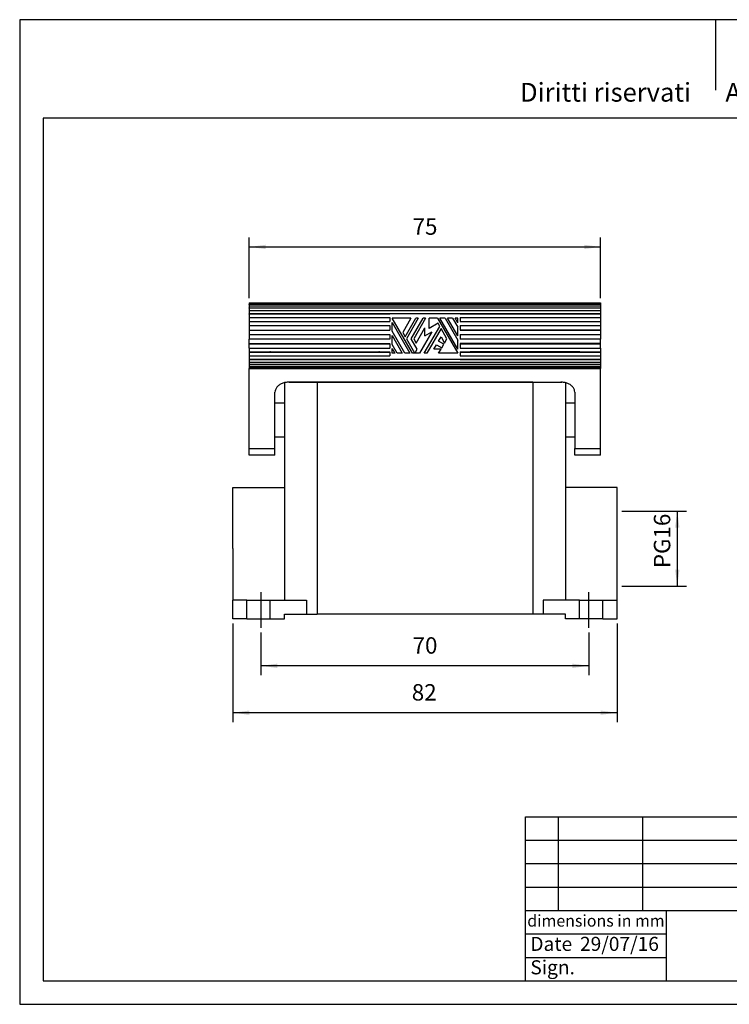
# Model space of a CAD drawing. Units: millimetres. Extents: x -297 to 0, y 0 to 210.
import ezdxf

# ---------------------------------------------------------------- set-up
doc = ezdxf.new("R2010")
doc.units = ezdxf.units.MM
doc.linetypes.add('DOT_CENTER', pattern=[14, 12, -1, 0, -1])
doc.layers.add('1', color=7, linetype='Continuous')
doc.styles.add('CONVERTER_11', font='ARIAL.TTF', dxfattribs={"width": 1.2})
doc.styles.add('CONVERTER_12', font='ARIAL.TTF', dxfattribs={"width": 1.38})
doc.styles.add('CONVERTER_13', font='simplex.shx', dxfattribs={"width": 0.95})
doc.dimstyles.new('ME10_DIM_13', dxfattribs={"dimtxt": 3.5, "dimasz": 3.5, "dimexe": 2, "dimexo": 1, "dimgap": 1.5, "dimtad": 1, "dimdsep": 46, "dimtxsty": 'CONVERTER_13', "dimsah": 1, "dimcen": 0.09, "dimclrd": 7, "dimclre": 7, "dimclrt": 7, "dimadec": 0, "dimazin": 0, "dimtfac": 1, "dimtdec": 4, "dimtix": 1, "dimtmove": 0, "dimatfit": 3, "dimfxl": 1, "dimtolj": 1, "dimtzin": 0, "dimarcsym": 0})
doc.dimstyles.new('ME10_DIM_14', dxfattribs={"dimtxt": 3.5, "dimasz": 3.5, "dimexe": 2, "dimexo": 1, "dimgap": 1.5, "dimtad": 1, "dimdsep": 46, "dimtxsty": 'CONVERTER_13', "dimsah": 1, "dimcen": 0.09, "dimclrd": 7, "dimclre": 7, "dimclrt": 7, "dimadec": 0, "dimazin": 0, "dimtfac": 1, "dimtdec": 4, "dimtix": 1, "dimtmove": 0, "dimatfit": 3, "dimfxl": 1, "dimtolj": 1, "dimtzin": 0, "dimarcsym": 0})
doc.dimstyles.new('ME10_DIM_15', dxfattribs={"dimtxt": 3.5, "dimasz": 3.5, "dimexe": 2, "dimexo": 1, "dimgap": 1.5, "dimtad": 1, "dimdsep": 46, "dimtxsty": 'CONVERTER_13', "dimsah": 1, "dimcen": 0.09, "dimclrd": 7, "dimclre": 7, "dimclrt": 7, "dimadec": 0, "dimazin": 0, "dimtfac": 1, "dimtdec": 4, "dimtix": 1, "dimtmove": 0, "dimatfit": 3, "dimfxl": 1, "dimtolj": 1, "dimtzin": 0, "dimarcsym": 0})
doc.dimstyles.new('ME10_DIM_17', dxfattribs={"dimtxt": 3.5, "dimasz": 3.5, "dimexe": 2, "dimexo": 1, "dimgap": 1.5, "dimtad": 1, "dimdsep": 46, "dimtxsty": 'CONVERTER_13', "dimsah": 1, "dimcen": 0.09, "dimclrd": 7, "dimclre": 7, "dimclrt": 7, "dimadec": 0, "dimazin": 0, "dimtfac": 1, "dimtdec": 4, "dimtix": 1, "dimtmove": 0, "dimatfit": 3, "dimfxl": 1, "dimtolj": 1, "dimtzin": 0, "dimarcsym": 0})

# ---------------------------------------------------------------- blocks, each defined once
blk = doc.blocks.new('_formato_A4')
at = {"layer": '1', "color": 7, "linetype": 'Continuous'}
for p, q in [((-297.0000000000001, 210.0000000000001), (-297.0000000000001, 0)), ((0, 210.0000000000001), (-297.0000000000001, 210.0000000000001)), ((-148.5000000000003, 210.0000000000001), (-148.5000000000003, 195.0000000000001)), ((-5, 189), (-292.0000000000002, 189)), ((-292.0000000000002, 189), (-292.0000000000002, 5)), ((-189, 40), (-5, 40)), ((-189, 4.99999999999989), (-189, 40)), ((-182, 35), (-182, 40)), ((-163.9999999999999, 35), (-163.9999999999999, 40)), ((-189, 35), (-5, 35)), ((-182, 30), (-182, 35)), ((-163.9999999999999, 30), (-163.9999999999999, 35)), ((-189, 30), (-5, 30)), ((-182, 25), (-182, 30)), ((-163.9999999999999, 25), (-163.9999999999999, 30)), ((-189, 25), (-5, 25)), ((-182, 20), (-182, 25)), ((-163.9999999999999, 20), (-163.9999999999999, 25)), ((-189, 20), (-5, 20)), ((-159, 20), (-159, 5)), ((-189, 14.99999999999989), (-159, 14.99999999999989)), ((-189, 9.99999999999986), (-159, 9.99999999999986)), ((-292.0000000000002, 5), (-5, 5)), ((-297.0000000000001, 0), (0, 0))]:
    blk.add_line(p, q, dxfattribs=at)
at = {"layer": '1', "color": 7}
for s, insert, char_height, attachment_point, line_spacing_factor, style in [('Diritti riservati      All rights reserved', (-145.5000000000003, 194.0000000000001), 4, 5, 1.32052821128451, 'CONVERTER_11'), ('dimensions in mm', (-174, 17.49999999999994), 2.5, 5, 0.60024009603842, 'CONVERTER_12'), ('Date', (-188, 12.49999999999987), 3, 4, 1.32052821128451, 'CONVERTER_11'), ('29/07/16', (-177.4, 12.49999999999987), 3, 4, 1.32052821128451, 'CONVERTER_11'), ('Sign.', (-188, 7.49999999999987), 3, 4, 1.32052821128451, 'CONVERTER_11')]:
    blk.add_mtext(s, dxfattribs=dict(at, insert=insert, char_height=char_height, attachment_point=attachment_point, line_spacing_factor=line_spacing_factor, style=style))
blk = doc.blocks.new('*D5')
at = {"layer": '1', "color": 7, "linetype": 'Continuous'}
for p, q in [((-168.5044033987662, 105.1930957774151), (-154.635256637344, 105.1930957774151)), ((-156.635256637344, 105.1930957774151), (-156.635256637344, 89.1930957774151)), ((-168.5044033987662, 89.1930957774151), (-154.635256637344, 89.1930957774151))]:
    blk.add_line(p, q, dxfattribs=at)
at = {"layer": '1', "color": 7}
for points in [[(-156.1744728957881, 101.6930957774151), (-157.0960403788999, 101.6930957774151), (-156.635256637344, 105.1930957774151)], [(-157.0960403788999, 92.6930957774151), (-156.1744728957881, 92.6930957774151), (-156.635256637344, 89.1930957774151)]]:
    blk.add_solid(points, dxfattribs=at)
at = {"layer": '1', "color": 7, "insert": (-158.135256637344, 93.0280957774151), "char_height": 3.5, "attachment_point": 7, "rotation": 90, "line_spacing_factor": 0.60024009603842, "style": 'CONVERTER_13'}
blk.add_mtext('\\C7;PG\\C7;16', dxfattribs=at)
blk = doc.blocks.new('*D6')
at = {"layer": '1', "color": 7, "linetype": 'Continuous'}
for p, q in [((-251.5044033987662, 81.19309577741521), (-251.5044033987662, 60.19309577741521)), ((-169.5044033987661, 81.19309577741521), (-169.5044033987661, 60.19309577741521)), ((-169.5044033987661, 62.19309577741521), (-251.5044033987662, 62.19309577741521))]:
    blk.add_line(p, q, dxfattribs=at)
at = {"layer": '1', "color": 7}
for points in [[(-248.0044033987662, 62.6538795189711), (-248.0044033987662, 61.73231203585932), (-251.5044033987662, 62.19309577741521)], [(-173.0044033987661, 61.73231203585932), (-173.0044033987661, 62.6538795189711), (-169.5044033987661, 62.19309577741521)]]:
    blk.add_solid(points, dxfattribs=at)
at = {"layer": '1', "color": 7, "insert": (-213.3044033987662, 63.69309577741521), "char_height": 3.5, "attachment_point": 7, "rotation": 0.00013888888888888892, "line_spacing_factor": 0.60024009603842, "style": 'CONVERTER_13'}
blk.add_mtext('82', dxfattribs=at)
blk = doc.blocks.new('*D7')
at = {"layer": '1', "color": 7, "linetype": 'Continuous'}
for p, q in [((-248.0044033987662, 150.5930957774114), (-248.0044033987662, 163.5357894671891)), ((-173.0044033987662, 150.5930957774114), (-173.0044033987662, 163.5357894671891)), ((-248.0044033987662, 161.5357894671891), (-173.0044033987661, 161.5357894671891))]:
    blk.add_line(p, q, dxfattribs=at)
at = {"layer": '1', "color": 7}
for points in [[(-244.5044033987662, 161.996573208745), (-244.5044033987662, 161.0750057256332), (-248.0044033987662, 161.5357894671891)], [(-176.5044033987661, 161.0750057256332), (-176.5044033987661, 161.996573208745), (-173.0044033987661, 161.5357894671891)]]:
    blk.add_solid(points, dxfattribs=at)
at = {"layer": '1', "color": 7, "insert": (-213.1294033987662, 163.0357894671891), "char_height": 3.5, "attachment_point": 7, "rotation": 0.00013888888888888892, "line_spacing_factor": 0.60024009603842, "style": 'CONVERTER_13'}
blk.add_mtext('75', dxfattribs=at)
blk = doc.blocks.new('*D9')
at = {"layer": '1', "color": 7, "linetype": 'Continuous'}
for p, q in [((-245.5044033987662, 79.26797409889014), (-245.5044033987662, 70.19309577741521)), ((-175.5044033987662, 79.26797409889014), (-175.5044033987662, 70.19309577741521)), ((-175.5044033987662, 72.19309577741521), (-245.5044033987662, 72.19309577741521))]:
    blk.add_line(p, q, dxfattribs=at)
at = {"layer": '1', "color": 7}
for points in [[(-242.0044033987662, 72.6538795189711), (-242.0044033987662, 71.73231203585932), (-245.5044033987662, 72.19309577741521)], [(-179.0044033987662, 71.73231203585932), (-179.0044033987662, 72.6538795189711), (-175.5044033987662, 72.19309577741521)]]:
    blk.add_solid(points, dxfattribs=at)
at = {"layer": '1', "color": 7, "insert": (-213.1294033987662, 73.69309577741521), "char_height": 3.5, "attachment_point": 7, "rotation": 0.00013888888888888892, "line_spacing_factor": 0.60024009603842, "style": 'CONVERTER_13'}
blk.add_mtext('70', dxfattribs=at)

msp = doc.modelspace()

# ---------------------------------------------------------------- linework, layer by layer
at = {"color": 7, "linetype": 'Continuous'}
for p, q in [((-248.0044033987662, 149.5930957774114), (-173.0044033987662, 149.5930957774114)), ((-248.0044033987662, 149.5930957774114), (-248.0044033987662, 149.5249722586023)), ((-248.0044033987662, 149.5249722586023), (-173.0044033987662, 149.5249722586023)), ((-248.0044033987662, 149.5249722586023), (-248.0044033987662, 149.3219276489794)), ((-248.0044033987662, 149.3219276489794), (-173.0044033987662, 149.3219276489794)), ((-248.0044033987662, 149.2258014793856), (-248.0044033987662, 149.3219276489794)), ((-173.0044033987662, 149.2258014793856), (-248.0044033987662, 149.2258014793856)), ((-248.0044033987662, 149.2258014793856), (-248.0044033987662, 148.9879139809092)), ((-173.0044033987662, 149.5930957774114), (-173.0044033987662, 149.5249722586023)), ((-173.0044033987662, 149.5249722586023), (-173.0044033987662, 149.3219276489794)), ((-173.0044033987662, 149.2258014793856), (-173.0044033987662, 149.3219276489794)), ((-173.0044033987662, 149.2258014793856), (-173.0044033987662, 148.9879139809092)), ((-248.0044033987662, 148.9879139809092), (-173.0044033987662, 148.9879139809092)), ((-248.0044033987662, 148.9879139809092), (-248.0044033987662, 148.529432450506)), ((-248.0044033987662, 148.4446276408904), (-248.0044033987662, 148.529432450506)), ((-248.0044033987662, 148.529432450506), (-173.0044033987662, 148.529432450506)), ((-173.0044033987662, 148.4446276408903), (-248.0044033987662, 148.4446276408904)), ((-248.0044033987662, 148.4446276408904), (-248.0044033987662, 147.9554068792438)), ((-248.0044033987662, 147.9554068792438), (-173.0044033987662, 147.9554068792437)), ((-248.0044033987662, 147.9554068792438), (-248.0044033987662, 147.2770100219228)), ((-218.0192091694208, 147.2770100219283), (-248.0044033987662, 147.2770100219228)), ((-248.0044033987662, 147.210096961287), (-248.0044033987662, 147.2770100219228)), ((-218.0192091694208, 147.210096961287), (-248.0044033987662, 147.210096961287)), ((-248.0044033987662, 147.210096961287), (-248.0044033987662, 146.5074461017059)), ((-218.0192091694208, 147.2770100219283), (-218.0192091694208, 147.210096961287)), ((-202.9895976281118, 147.2770100219283), (-218.0192091694208, 147.2770100219283)), ((-202.9895976281118, 147.210096961287), (-202.9895976281118, 147.2770100219283)), ((-173.0044033987662, 147.2770100219228), (-202.9895976281118, 147.2770100219283)), ((-173.0044033987662, 147.210096961287), (-202.9895976281118, 147.210096961287)), ((-173.0044033987662, 148.9879139809092), (-173.0044033987662, 148.529432450506)), ((-173.0044033987662, 148.4446276408903), (-173.0044033987662, 148.529432450506)), ((-173.0044033987662, 148.4446276408903), (-173.0044033987662, 147.9554068792437)), ((-173.0044033987662, 147.9554068792437), (-173.0044033987662, 147.2770100219228)), ((-173.0044033987662, 147.210096961287), (-173.0044033987662, 147.2770100219228)), ((-173.0044033987662, 147.210096961287), (-173.0044033987662, 146.507446101706)), ((-248.0044033987662, 146.5074461017059), (-218.0192091694208, 146.5074461017059)), ((-248.0044033987662, 146.5074461017059), (-248.0044033987662, 145.6616938049342)), ((-248.0044033987662, 145.6178566902553), (-248.0044033987662, 145.6616938049342)), ((-248.0044033987662, 145.6616938049342), (-218.0192091694208, 145.6616938049342)), ((-248.0044033987662, 145.6178566902553), (-218.0192091694208, 145.6178566902554)), ((-248.0044033987662, 145.6178566902553), (-248.0044033987662, 144.7562147380352)), ((-218.0192091694208, 146.5074461017059), (-218.0192091694208, 145.6616938049342)), ((-218.0192091694208, 145.6616938049342), (-218.0192091694208, 145.6178566902554)), ((-213.1890821504979, 138.8430957774153), (-217.5192091694201, 146.3430957774131)), ((-213.4777572850933, 146.3430957774147), (-217.5192091694201, 146.3430957774131)), ((-217.5192091694202, 145.4430957774142), (-213.7086973927685, 138.8430957774149)), ((-217.5192091694203, 143.543095777414), (-217.5192091694202, 145.4430957774142)), ((-213.4777572850933, 146.3430957774147), (-215.2386756061212, 143.2930957774142)), ((-214.7190603638505, 142.3930957774144), (-212.4385268005521, 146.3430957774144)), ((-211.9189115582815, 146.3430957774147), (-214.4592527427152, 141.9430957774146)), ((-213.4200222581738, 141.9430957774147), (-210.8796810737401, 146.3430957774146)), ((-210.3600658314694, 146.3430957774147), (-212.9004070159031, 141.9430957774148)), ((-211.9189115582815, 146.3430957774147), (-212.4385268005521, 146.3430957774144)), ((-210.3600658314694, 146.3430957774147), (-210.8796810737401, 146.3430957774146)), ((-207.8197246470349, 146.3430957774147), (-209.6044033987662, 146.3430957774147)), ((-209.6044033987664, 144.1519415042271), (-209.6044033987662, 146.3430957774147)), ((-207.7068081345748, 145.2475186408212), (-209.6044033987664, 144.1519415042271)), ((-207.8197246470349, 146.3430957774147), (-203.4895976281119, 138.8430957774149)), ((-207.3289769182235, 144.5930957774154), (-207.7068081345748, 145.2475186408212)), ((-203.4895976281125, 139.7430957774163), (-207.3001094047642, 146.3430957774148)), ((-206.2031438933037, 146.343095777415), (-207.3001094047642, 146.3430957774148)), ((-206.2031438933037, 146.343095777415), (-203.4895976281124, 141.6430957774163)), ((-203.4895976281123, 142.5430957774157), (-205.6835286510333, 146.3430957774147)), ((-204.586563139573, 146.3430957774152), (-205.6835286510333, 146.3430957774147)), ((-204.586563139573, 146.3430957774152), (-203.4895976281125, 144.4430957774153)), ((-203.4895976281124, 145.3430957774156), (-204.0669478973023, 146.3430957774148)), ((-203.4895976281124, 146.3430957774152), (-204.0669478973023, 146.3430957774148)), ((-203.4895976281124, 145.3430957774156), (-203.4895976281124, 146.3430957774152)), ((-202.9895976281118, 146.5074461017059), (-173.0044033987662, 146.507446101706)), ((-202.9895976281118, 146.5074461017059), (-202.9895976281118, 145.6616938049342)), ((-202.9895976281118, 145.6616938049342), (-173.0044033987662, 145.6616938049342)), ((-202.9895976281118, 145.6178566902554), (-202.9895976281118, 145.6616938049342)), ((-202.9895976281118, 145.6178566902554), (-173.0044033987662, 145.6178566902553)), ((-173.0044033987662, 146.507446101706), (-173.0044033987662, 145.6616938049342)), ((-173.0044033987662, 145.6178566902553), (-173.0044033987662, 145.6616938049342)), ((-173.0044033987662, 145.6178566902553), (-173.0044033987662, 144.7562147380352)), ((-248.0044033987662, 144.7562147380352), (-218.0192091694208, 144.7562147380353)), ((-248.0044033987662, 144.7562147380352), (-248.0044033987662, 143.8086330210791)), ((-248.0044033987662, 143.8086330210791), (-218.0192091694208, 143.8086330210791)), ((-248.0044033987662, 143.8086330210791), (-248.0044033987662, 143.7912682033124)), ((-248.0044033987662, 143.7912682033124), (-218.0192091694208, 143.7912682033124)), ((-248.0044033987662, 143.7912682033124), (-248.0044033987662, 142.8373922543281)), ((-248.0044033987662, 142.8373922543281), (-248.0044033987662, 141.861396534537)), ((-248.0044033987662, 142.8373922543281), (-218.0192091694208, 142.8373922543281)), ((-218.0192091694208, 144.7562147380353), (-218.0192091694208, 143.8086330210791)), ((-218.0192091694208, 143.7912682033124), (-218.0192091694208, 143.8086330210791)), ((-218.0192091694208, 142.8373922543281), (-218.0192091694208, 141.861396534537)), ((-214.8056629042288, 138.8430957774147), (-217.5192091694203, 143.543095777414)), ((-215.2386756061212, 143.2930957774142), (-214.7190603638505, 142.3930957774144)), ((-212.3807917736323, 141.0430957774148), (-210.5044033987665, 144.293095777415)), ((-209.0321602123327, 143.4430957774152), (-211.6879714506041, 138.8430957774154)), ((-210.6487409660629, 138.8430957774153), (-207.3289769182235, 144.5930957774154)), ((-210.5044033987662, 142.593095777415), (-210.5044033987665, 144.293095777415)), ((-210.5044033987662, 142.593095777415), (-209.0321602123327, 143.4430957774152)), ((-207.0691692970881, 144.1430957774153), (-210.1291257237922, 138.8430957774156)), ((-205.7989987048709, 141.9430957774158), (-207.0691692970881, 144.1430957774153)), ((-203.4895976281123, 142.5430957774157), (-203.4895976281125, 144.4430957774153)), ((-202.9895976281118, 144.7562147380353), (-173.0044033987662, 144.7562147380352)), ((-202.9895976281118, 144.7562147380353), (-202.9895976281118, 143.8086330210791)), ((-202.9895976281118, 143.8086330210791), (-173.0044033987662, 143.8086330210791)), ((-202.9895976281118, 143.8086330210791), (-202.9895976281118, 143.7912682033124)), ((-173.0044033987662, 143.7912682033124), (-202.9895976281118, 143.7912682033124)), ((-202.9895976281118, 142.8373922543281), (-173.0044033987662, 142.8373922543281)), ((-202.9895976281118, 142.8373922543281), (-202.9895976281118, 141.861396534537)), ((-173.0044033987662, 144.7562147380352), (-173.0044033987662, 143.8086330210791)), ((-173.0044033987662, 143.8086330210791), (-173.0044033987662, 143.7912682033124)), ((-173.0044033987662, 143.7912682033124), (-173.0044033987662, 142.8373922543281)), ((-173.0044033987662, 142.8373922543281), (-173.0044033987662, 141.861396534537)), ((-248.0044033987662, 140.9238346977729), (-248.0044033987662, 141.861396534537)), ((-218.0192091694208, 141.861396534537), (-248.0044033987662, 141.861396534537)), ((-248.0044033987662, 140.9238346977729), (-218.0192091694208, 140.9238346977729)), ((-248.0044033987662, 140.8996425082129), (-248.0044033987662, 140.9238346977729)), ((-248.0044033987662, 140.8996425082129), (-218.0192091694208, 140.8996425082129)), ((-248.0044033987662, 139.9708496234992), (-248.0044033987662, 140.8996425082129)), ((-218.0192091694208, 140.8996425082129), (-218.0192091694208, 140.9238346977729)), ((-218.0192091694208, 140.8996425082129), (-218.0192091694208, 139.9708496234992)), ((-217.5192091694202, 142.6430957774141), (-215.3252781464996, 138.8430957774151)), ((-217.5192091694202, 140.7430957774144), (-217.5192091694202, 142.6430957774141)), ((-216.4222436579599, 138.843095777415), (-217.5192091694202, 140.7430957774144)), ((-214.4592527427152, 141.9430957774146), (-212.7272019351463, 138.9430957774149)), ((-212.1498516659562, 139.7430957774152), (-213.4200222581738, 141.9430957774147)), ((-212.9004070159031, 141.9430957774148), (-212.3807917736323, 141.0430957774148)), ((-207.5947246470345, 141.4328072091183), (-207.0691692970878, 142.3430957774156)), ((-206.4688916221146, 140.7828072091185), (-207.5947246470345, 141.4328072091183)), ((-207.0691692970878, 142.3430957774156), (-206.3186139471413, 141.0430957774158)), ((-206.9188916221147, 140.0033843457125), (-206.4688916221146, 140.7828072091185)), ((-206.3186139471413, 141.0430957774158), (-205.7989987048709, 141.9430957774158)), ((-203.4895976281125, 139.7430957774163), (-203.4895976281124, 141.6430957774163)), ((-173.0044033987662, 141.861396534537), (-202.9895976281118, 141.861396534537)), ((-173.0044033987662, 140.9238346977729), (-202.9895976281118, 140.9238346977729)), ((-202.9895976281118, 140.9238346977729), (-202.9895976281118, 140.8996425082129)), ((-202.9895976281118, 140.8996425082129), (-173.0044033987662, 140.8996425082129)), ((-202.9895976281118, 140.8996425082129), (-202.9895976281118, 139.9708496234992)), ((-173.0044033987662, 140.9238346977729), (-173.0044033987662, 141.861396534537)), ((-173.0044033987662, 140.8996425082129), (-173.0044033987662, 140.9238346977729)), ((-173.0044033987662, 139.9708496234992), (-173.0044033987662, 140.8996425082129)), ((-248.0044033987662, 139.9708496234992), (-218.0192091694208, 139.9708496234992)), ((-248.0044033987662, 139.9708496234992), (-248.0044033987662, 139.1430957774107)), ((-248.0044033987662, 139.1430957774107), (-248.0044033987662, 139.0930957774104)), ((-248.0044033987662, 139.1430957774107), (-243.4803233660401, 139.1430957774107)), ((-248.0044033987662, 139.0930957774104), (-218.0192091694208, 139.0930957774105)), ((-248.0044033987662, 139.0930957774104), (-248.0044033987662, 138.2834654501311)), ((-243.4803233660401, 139.1430957774107), (-243.5735744712221, 139.1857507699181)), ((-243.5735744712221, 139.1857507699181), (-220.1852323263103, 139.1857507699181)), ((-243.4494948247892, 139.128994162277), (-243.4803233660401, 139.1430957774107)), ((-243.4494948247892, 139.128994162277), (-220.3093119727433, 139.1289941622769)), ((-220.2784834314924, 139.1430957774107), (-220.3093119727433, 139.1289941622769)), ((-220.1852323263103, 139.1857507699181), (-220.2784834314924, 139.1430957774107)), ((-220.2784834314924, 139.1430957774107), (-218.0192091694208, 139.1430957774106)), ((-218.0192091694208, 139.0930957774105), (-218.0192091694208, 139.1430957774106)), ((-218.0192091694208, 139.0930957774105), (-218.0192091694208, 138.2834654501311)), ((-217.5192091694204, 139.8430957774149), (-216.9418589002301, 138.8430957774149)), ((-217.5192091694204, 138.8430957774147), (-217.5192091694204, 139.8430957774149)), ((-216.9418589002301, 138.8430957774149), (-217.5192091694204, 138.8430957774147)), ((-215.3252781464996, 138.8430957774151), (-216.4222436579599, 138.843095777415)), ((-213.7086973927685, 138.8430957774149), (-214.8056629042288, 138.8430957774147)), ((-211.6879714506041, 138.8430957774154), (-213.1890821504979, 138.8430957774153)), ((-212.6117318813079, 138.9430957774151), (-212.7272019351463, 138.9430957774149)), ((-212.6117318813079, 138.9430957774151), (-212.1498516659562, 139.7430957774152)), ((-210.1291257237922, 138.8430957774156), (-210.6487409660629, 138.8430957774153)), ((-208.5702799969807, 139.7430957774153), (-208.0447246470343, 140.6533843457125)), ((-207.0691692970874, 139.743095777416), (-208.5702799969807, 139.7430957774153)), ((-208.0447246470343, 140.6533843457125), (-206.9188916221147, 140.0033843457125)), ((-207.5887845393582, 138.8430957774149), (-207.0691692970874, 139.743095777416)), ((-203.4895976281119, 138.8430957774149), (-207.5887845393582, 138.8430957774149)), ((-202.9895976281118, 139.9708496234992), (-173.0044033987662, 139.9708496234992)), ((-202.9895976281118, 139.1430957774106), (-202.9895976281118, 139.0930957774105)), ((-202.9895976281118, 139.1430957774106), (-200.73032336604, 139.1430957774107)), ((-202.9895976281118, 139.0930957774105), (-202.9895976281118, 138.2834654501311)), ((-202.9895976281118, 139.0930957774105), (-173.0044033987662, 139.0930957774106)), ((-200.8235744712222, 139.1857507699181), (-200.73032336604, 139.1430957774107)), ((-177.4352323263102, 139.1857507699181), (-200.8235744712222, 139.1857507699181)), ((-200.73032336604, 139.1430957774107), (-200.6994948247892, 139.128994162277)), ((-177.5593119727431, 139.1289941622769), (-200.6994948247892, 139.128994162277)), ((-177.5593119727431, 139.1289941622769), (-177.5284834314923, 139.1430957774107)), ((-177.5284834314923, 139.1430957774107), (-177.4352323263102, 139.1857507699181)), ((-177.5284834314923, 139.1430957774107), (-173.0044033987662, 139.1430957774106)), ((-173.0044033987662, 139.9708496234992), (-173.0044033987662, 139.1430957774106)), ((-173.0044033987662, 139.1430957774106), (-173.0044033987662, 139.0930957774106)), ((-173.0044033987662, 139.0930957774106), (-173.0044033987662, 138.2834654501311)), ((-248.0044033987662, 138.2834654501311), (-218.0192091694208, 138.2834654501311)), ((-248.0044033987662, 138.2834654501311), (-248.0044033987662, 137.6296511550741)), ((-248.0044033987662, 137.6296511550741), (-218.0192091694208, 137.6296511550741)), ((-248.0044033987662, 137.6296511550741), (-248.0044033987662, 137.5577171750402)), ((-248.0044033987662, 137.5577171750402), (-218.0192091694208, 137.5577171750402)), ((-248.0044033987662, 137.5577171750402), (-248.0044033987662, 136.9299768167862)), ((-248.0044033987662, 136.9299768167862), (-173.0044033987662, 136.9299768167862)), ((-248.0044033987662, 136.9299768167862), (-248.0044033987662, 136.5007573866844)), ((-248.0044033987662, 136.5007573866844), (-173.0044033987662, 136.5007573866844)), ((-248.0044033987662, 136.5007573866844), (-248.0044033987662, 136.4124626273984)), ((-218.0192091694208, 137.5577171750402), (-218.0192091694208, 137.6296511550741)), ((-202.9895976281118, 137.5577171750456), (-218.0192091694208, 137.5577171750402)), ((-202.9895976281118, 138.2834654501311), (-173.0044033987662, 138.2834654501311)), ((-202.9895976281118, 137.6296511550741), (-202.9895976281118, 137.5577171750456)), ((-202.9895976281118, 137.6296511550741), (-173.0044033987662, 137.6296511550741)), ((-202.9895976281118, 137.5577171750456), (-173.0044033987662, 137.5577171750402)), ((-173.0044033987662, 138.2834654501311), (-173.0044033987662, 137.6296511550741)), ((-173.0044033987662, 137.6296511550741), (-173.0044033987662, 137.5577171750402)), ((-173.0044033987662, 137.5577171750402), (-173.0044033987662, 136.9299768167862)), ((-173.0044033987662, 136.9299768167862), (-173.0044033987662, 136.5007573866844)), ((-173.0044033987662, 136.5007573866844), (-173.0044033987662, 136.4124626273984)), ((-173.0044033987662, 136.4124626273984), (-248.0044033987662, 136.4124626273984)), ((-248.0044033987662, 136.4124626273984), (-248.0044033987662, 136.0152474319097)), ((-248.0044033987662, 136.0152474319097), (-173.0044033987662, 136.0152474319097)), ((-248.0044033987662, 136.0152474319097), (-248.0044033987662, 135.8438773323479)), ((-248.0044033987662, 135.8438773323479), (-173.0044033987662, 135.8438773323479)), ((-248.0044033987662, 135.8438773323479), (-248.0044033987662, 135.7460625722745)), ((-248.0044033987662, 135.7460625722745), (-173.0044033987662, 135.7460625722745)), ((-248.0044033987662, 135.7460625722745), (-248.0044033987662, 135.6101474255925)), ((-248.0044033987662, 135.6101474255925), (-173.0044033987662, 135.6101474255925)), ((-248.0044033987662, 135.5930957774114), (-248.0044033987662, 135.6101474255925)), ((-173.0044033987662, 135.5930957774114), (-248.0044033987662, 135.5930957774114)), ((-248.0044033987662, 118.5165808653461), (-248.0044033987662, 135.5930957774114)), ((-173.0044033987662, 136.4124626273984), (-173.0044033987662, 136.0152474319097)), ((-173.0044033987662, 136.0152474319097), (-173.0044033987662, 135.8438773323479)), ((-173.0044033987662, 135.8438773323479), (-173.0044033987662, 135.7460625722745)), ((-173.0044033987662, 135.7460625722745), (-173.0044033987662, 135.6101474255925)), ((-173.0044033987662, 135.6101474255925), (-173.0044033987662, 135.5930957774114)), ((-173.0044033987662, 118.5165808653461), (-173.0044033987662, 135.5930957774114)), ((-240.5044033987662, 132.5751191065725), (-240.5044033987662, 128.193095777415)), ((-233.5044033987662, 132.6930957774152), (-239.7300833132629, 132.6930957774152)), ((-239.5044033987662, 132.6992456531649), (-181.5044033987662, 132.6992456531649)), ((-233.5044033987662, 132.6930957774152), (-233.5044033987662, 132.6992456531648)), ((-187.5044033987662, 132.6930957774152), (-233.5044033987662, 132.6930957774152)), ((-233.5044033987662, 132.6930957774152), (-233.5044033987662, 83.19309577741521)), ((-187.5044033987662, 132.6930957774152), (-187.5044033987662, 132.6992456531648)), ((-187.5044033987662, 132.6930957774152), (-187.5044033987662, 83.19309577741521)), ((-187.5044033987662, 132.6930957774152), (-181.2787234842695, 132.6930957774152)), ((-180.5044033987662, 132.5751191065725), (-180.5044033987662, 128.193095777415)), ((-242.5044033987662, 128.193095777415), (-242.5044033987662, 130.5288580599836)), ((-178.5044033987662, 130.5288580599836), (-178.5044033987662, 128.193095777415)), ((-240.5044033987662, 128.193095777415), (-242.5044033987662, 128.193095777415)), ((-242.5044033987662, 120.9930957774157), (-242.5044033987662, 128.193095777415)), ((-240.5044033987662, 128.193095777415), (-240.5044033987662, 120.9930957774157)), ((-178.5044033987662, 128.193095777415), (-180.5044033987662, 128.193095777415)), ((-180.5044033987662, 128.193095777415), (-180.5044033987662, 120.9930957774157)), ((-178.5044033987662, 128.193095777415), (-178.5044033987662, 120.9930957774157)), ((-240.5044033987662, 120.9930957774157), (-242.5044033987662, 120.9930957774157)), ((-242.5044033987662, 118.5165808653462), (-242.5044033987662, 120.9930957774157)), ((-240.5044033987662, 120.9930957774157), (-240.5044033987662, 110.1930957774152)), ((-180.5044033987662, 120.9930957774157), (-180.5044033987662, 110.1930957774152)), ((-178.5044033987662, 120.9930957774157), (-180.5044033987662, 120.9930957774157)), ((-178.5044033987662, 120.9930957774157), (-178.5044033987662, 118.5165808653462)), ((-248.0044033987662, 118.5165808653461), (-242.5044033987662, 118.5165808653462)), ((-248.0044033987662, 117.0930957774152), (-248.0044033987662, 118.5165808653461)), ((-242.5044033987662, 117.0930957774152), (-242.5044033987662, 118.5165808653462)), ((-178.5044033987662, 117.0930957774152), (-178.5044033987662, 118.5165808653462)), ((-178.5044033987662, 118.5165808653462), (-173.0044033987662, 118.5165808653461)), ((-173.0044033987662, 117.0930957774152), (-173.0044033987662, 118.5165808653461)), ((-242.5044033987662, 117.0930957774152), (-248.0044033987662, 117.0930957774152)), ((-173.0044033987662, 117.0930957774152), (-178.5044033987662, 117.0930957774152)), ((-251.5044033987663, 97.19309577741521), (-251.5044033987663, 110.1930957774152)), ((-251.5044033987663, 110.1930957774152), (-240.5044033987662, 110.1930957774152)), ((-240.5044033987662, 110.1930957774152), (-240.5044033987662, 97.19309577741521)), ((-180.5044033987662, 110.1930957774152), (-180.5044033987662, 97.19309577741521)), ((-169.5044033987662, 110.1930957774152), (-180.5044033987662, 110.1930957774152)), ((-169.5044033987662, 105.1930957774151), (-169.5044033987662, 110.1930957774152)), ((-169.5044033987662, 97.19309577741521), (-169.5044033987662, 105.1930957774151)), ((-251.5044033987663, 97.19309577741521), (-251.5044033987663, 86.19309577741521)), ((-240.5044033987662, 97.19309577741521), (-240.5044033987662, 86.19309577741521)), ((-180.5044033987662, 97.19309577741521), (-180.5044033987662, 86.19309577741521)), ((-169.5044033987662, 89.1930957774151), (-169.5044033987662, 97.19309577741521)), ((-169.5044033987662, 86.19309577741521), (-169.5044033987662, 89.1930957774151)), ((-248.5044033987663, 86.19309577741521), (-251.5044033987663, 86.19309577741521)), ((-251.5044033987663, 82.19309577741521), (-251.5044033987663, 86.19309577741521)), ((-248.5044033987663, 86.19309577741521), (-243.5044033987663, 86.19309577741521)), ((-248.5044033987663, 82.19309577741521), (-248.5044033987663, 86.19309577741521)), ((-243.5044033987663, 86.19309577741521), (-240.5044033987662, 86.19309577741521)), ((-243.5044033987663, 82.19309577741521), (-243.5044033987663, 86.19309577741521)), ((-240.5044033987662, 86.19309577741521), (-235.7639944413096, 86.19309577741521)), ((-235.7639944413096, 86.19146071402531), (-235.7639944413096, 86.19309577741521)), ((-235.7639944413096, 86.19146071402531), (-235.7639944413096, 83.19309577741521)), ((-180.5044033987662, 86.19309577741521), (-185.2448123562229, 86.19309577741521)), ((-185.2448123562229, 86.19146071402531), (-185.2448123562229, 86.19309577741521)), ((-185.2448123562229, 86.19146071402531), (-185.2448123562229, 83.19309577741521)), ((-177.5044033987662, 86.19309577741521), (-180.5044033987662, 86.19309577741521)), ((-177.5044033987662, 86.19309577741521), (-172.5044033987662, 86.19309577741521)), ((-177.5044033987661, 82.19309577741521), (-177.5044033987662, 86.19309577741521)), ((-172.5044033987662, 86.19309577741521), (-169.5044033987662, 86.19309577741521)), ((-172.5044033987662, 82.19309577741521), (-172.5044033987662, 86.19309577741521)), ((-169.5044033987662, 82.19309577741521), (-169.5044033987662, 86.19309577741521)), ((-248.5044033987663, 82.19309577741521), (-251.5044033987663, 82.19309577741521)), ((-248.5044033987663, 82.19309577741521), (-243.5044033987663, 82.19309577741521)), ((-243.5044033987663, 82.19309577741521), (-240.5044033987662, 82.19309577741521)), ((-240.5044033987662, 83.19309577741521), (-235.7639944413096, 83.19309577741521)), ((-240.5044033987662, 82.19309577741521), (-240.5044033987662, 83.19309577741521)), ((-235.7639944413096, 83.19309577741521), (-233.5044033987662, 83.19309577741521)), ((-187.5044033987662, 83.19309577741521), (-233.5044033987662, 83.19309577741521)), ((-185.2448123562229, 83.19309577741521), (-187.5044033987662, 83.19309577741521)), ((-180.5044033987662, 83.19309577741521), (-185.2448123562229, 83.19309577741521)), ((-180.5044033987662, 82.19309577741521), (-180.5044033987662, 83.19309577741521)), ((-177.5044033987661, 82.19309577741521), (-180.5044033987662, 82.19309577741521)), ((-172.5044033987662, 82.19309577741521), (-177.5044033987661, 82.19309577741521)), ((-172.5044033987662, 82.19309577741521), (-169.5044033987662, 82.19309577741521))]:
    msp.add_line(p, q, dxfattribs=at)
for points, knots in [([(-239.5044033987662, 132.6992456531649), (-239.7648233795134, 132.6851977670529), (-240.2774367777906, 132.65754574812), (-241.0000968307046, 132.4367872158382), (-241.6277138750496, 132.0978845372), (-242.1124298773788, 131.6475834033007), (-242.4406859316578, 131.1132731786812), (-242.4835563600257, 130.7200666541013), (-242.5044033987662, 130.5288580599836)], [0, 0, 0, 0, 0.7799709400108888, 1.535302913523286, 2.24593988725245, 2.901186682128898, 3.50436731887118, 4.0753301983214, 4.0753301983214, 4.0753301983214, 4.0753301983214]), ([(-178.5044033987662, 130.5288580599836), (-178.5252504375068, 130.7200666541013), (-178.5681208658746, 131.1132731786813), (-178.8963769201538, 131.6475834033006), (-179.3810929224827, 132.0978845372), (-180.0087099668279, 132.4367872158382), (-180.7313700197418, 132.65754574812), (-181.2439834180191, 132.6851977670529), (-181.5044033987662, 132.6992456531649)], [0, 0, 0, 0, 0.57096287945023, 1.174143516192526, 1.829390311068914, 2.540027284798142, 3.295359258310539, 4.075330198321343, 4.075330198321343, 4.075330198321343, 4.075330198321343])]:
    msp.add_open_spline(points, degree=3, knots=knots, dxfattribs=at)
at = {"layer": '1', "color": 7, "linetype": 'DOT_CENTER'}
for p, q in [((-245.5044033987662, 87.8718309128331), (-245.5044033987662, 80.26797409889011)), ((-175.5044033987662, 80.26797409889011), (-175.5044033987662, 87.8718309128331))]:
    msp.add_line(p, q, dxfattribs=at)

# ---------------------------------------------------------------- block references
at = {"layer": '1'}
msp.add_blockref('_formato_A4', (0, 0), dxfattribs=at)

# ---------------------------------------------------------------- dimensions: what is measured, and where the dimension line sits
dim = msp.add_aligned_dim(p1=(-173.0044033987662, 149.5930957774114), p2=(-248.0044033987662, 149.5930957774114), distance=-11.942693689777684, dimstyle='ME10_DIM_15', dxfattribs=at)
dim.commit()
dim.dimension.update_dxf_attribs({"geometry": '*D7', "text_midpoint": (-210.5044033987662, 164.7857894671891), "text_rotation": 0.00013888888889})
dim = msp.add_linear_dim(base=(-156.635256637344, 105.1930957774151), p1=(-169.5044033987662, 89.1930957774151), p2=(-169.5044033987662, 105.1930957774151), angle=90, dimstyle='ME10_DIM_13', override={"dimpost": 'PG<>'}, dxfattribs=at)
dim.commit()
dim.dimension.update_dxf_attribs({"geometry": '*D5', "text_midpoint": (-159.885256637344, 97.1930957774151), "text_rotation": 90})
for base, p1, p2, dimstyle, picture, middle in [((-169.5044033987661, 62.19309577741521), (-251.5044033987663, 82.19309577741521), (-169.5044033987662, 82.19309577741521), 'ME10_DIM_14', '*D6', (-210.5044033987662, 65.44309577741521)), ((-175.5044033987662, 72.19309577741521), (-245.5044033987662, 80.26797409889011), (-175.5044033987662, 80.26797409889011), 'ME10_DIM_17', '*D9', (-210.5044033987662, 75.44309577741521))]:
    dim = msp.add_linear_dim(base=base, p1=p1, p2=p2, dimstyle=dimstyle, dxfattribs=at)
    dim.commit()
    dim.dimension.update_dxf_attribs({"geometry": picture, "text_midpoint": middle, "text_rotation": 0.00013888888889})

doc.saveas('drawing.dxf')
